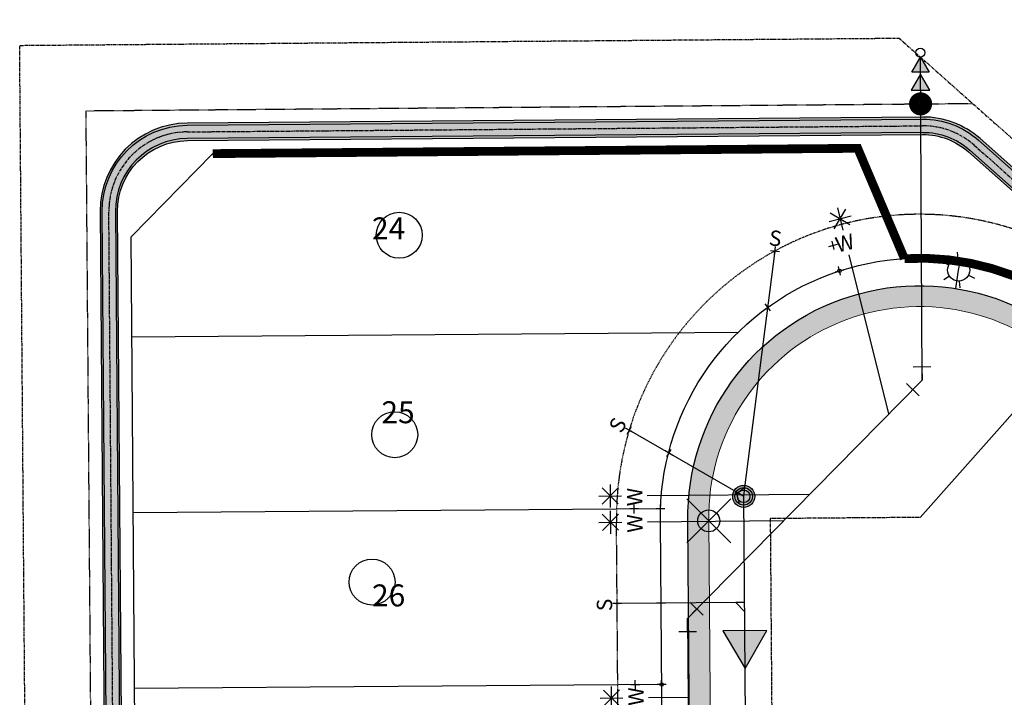
# Model space of a CAD drawing. Units: feet. Extents: x 2038181 to 2051670, y 13707941 to 13717712.
# Drawn here: x 2041840 to 2042064, y 13713472 to 13713626 of the extents above; entities that cross this region are included whole.
import ezdxf
from ezdxf.enums import TextEntityAlignment as Align

# ---------------------------------------------------------------- set-up
doc = ezdxf.new("R2010")
doc.units = ezdxf.units.FT
doc.header["$MEASUREMENT"] = 0
doc.header["$PDMODE"] = 35
doc.header["$PDSIZE"] = 5
for name, pattern in [('CENTER2', [1.125, 0.75, -0.125, 0.125, -0.125]), ('DASHED2', [0.375, 0.25, -0.125]), ('HIDDEN2', [0.1875, 0.125, -0.0625]), ('PHANTOM2', [1.25, 0.625, -0.125, 0.125, -0.125, 0.125, -0.125])]:
    doc.linetypes.add(name, pattern=pattern)
doc.layers.get('0').update_dxf_attribs({"color": 40})
for name, color, linetype in [("_40' LOTS", 71, 'Continuous'), ('C-ANNO-NPLT', 202, 'Continuous'), ('CP-ALGN-DRAIN', 1, 'CENTER2'), ('CP-BNDY-LINE', 6, 'PHANTOM2'), ('CP-ESMT-UTIL', 2, 'HIDDEN2'), ('CP-PROP-LOT-ANNO', 21, 'Continuous'), ('CP-PROP-LOTS', 3, 'Continuous'), ('CP-ROAD-CNTR', 1, 'CENTER2'), ('CP-ROAD-ROW', 4, 'Continuous'), ('CP-ROAD-SDWK-DEV-HTCH', 254, 'Continuous'), ('CP-ROAD-SDWK-LINE', 253, 'Continuous'), ('CP-ROAD-SDWK-PATT', 253, 'Continuous'), ('CP-SSWR-MHOL', 1, 'Continuous'), ('CP-SSWR-PIPE-8', 6, 'Continuous'), ('CP-SSWR-SYMB-FLOW', 1, 'Continuous'), ('CP-SSWR-SYMB-LATL', 2, 'Continuous'), ('CP-STLT', 2, 'Continuous'), ('CP-STRM-CHANNEL', 3, 'Continuous'), ('CP-STRM-PATT-CONC', 252, 'Continuous'), ('CP-WATR-LINE-8IN', 5, 'Continuous'), ('CP-WATR-STRC', 2, 'Continuous'), ('CP-WATR-SYMB', 4, 'Continuous'), ('CP-WATR-SYMB-METER', 4, 'Continuous'), ('CP-WATR-VALV', 2, 'Continuous'), ('VE-ESMT-LINE', 252, 'HIDDEN2')]:
    doc.layers.add(name, color=color, linetype=linetype)
doc.layers.add('_NPLT', color=1, linetype='Continuous', plot=False)
doc.layers.add('CP-ROAD-CURB', color=2, linetype='Continuous', lineweight=0)
doc.layers.add('CP-WALL-MAJR', color=1, linetype='DASHED2', true_color=0xff0000)
doc.styles.add('PD-BOLD', font='sanss___.ttf')
doc.styles.add('SIMPLEX', font='simplex.shx')
doc.styles.add('SL80', font='simplex', dxfattribs={"oblique": 10, "height": 8})
pattern_1 = [(50, (0, 0), (4.3035610956, -0.3765128099), [0.45, -4.95]), (355, (0, 0), (-0.8325080017, 4.5131528022), [0.36, -3.96]), (100.45144446, (0.3586, -0.0314), (3.4710530804, 4.1366399458), [0.382441152, -4.206852672]), (46.1842, (0, 1.2), (6.403447984, -0.9931156848), [0.675, -7.425]), (96.63563549, (0.5336, 1.117), (5.607971674, 5.8447116046), [0.573662052, -6.31028256]), (351.18416399, (0, 1.2), (5.6079716703, 5.8447116016), [0.54, -5.940000006]), (21, (0.6, 0.9), (3.5814423127, -2.415713344), [0.45, -4.95]), (326, (0.6, 0.9), (1.4598919915, 4.3509002703), [0.36, -3.96]), (71.45144474, (0.8985, 0.6987), (5.0413342604, 1.9351869168), [0.38244114, -4.206852672]), (37.5, (0, 0), (0.0729591319, 1.99736312299), [0, -3.912, 0, -4.02, 0, -3.975]), (7.5, (0, 0), (1.57841722465, 2.3664702713), [0, -2.292, 0, -3.822, 0, -1.515]), (327.5, (-1.338, 0), (3.20293461703, -0.1353292304), [0, -1.5, 0, -4.68, 0, -6.21]), (317.5, (-1.938, 0), (3.49911701605, 0.600629894), [0, -1.95, 0, -3.108, 0, -4.41])]

# ---------------------------------------------------------------- blocks, each defined once
blk = doc.blocks.new('*U11')
h = blk.add_hatch(color=252)
h.dxf.hatch_style = 1
h.paths.add_polyline_path([(2.5, 0, 1), (-2.5, 0, 1)])
for radius in [2.5, 2]:
    blk.add_circle((0, 0), radius)
at = {"layer": 'Defpoints', "color": 14}
blk.add_circle((0, 0), 1.42, dxfattribs=at)
blk = doc.blocks.new('*U16')
at = {"const_width": 1.75, "flags": 128}
blk.add_lwpolyline([(-0.84, -0.25, 1), (0.84, 0.25, 1)], format="xyb", close=True, dxfattribs=at)
blk = doc.blocks.new('*U26')
for p, q in [((23.81, 24.38), (-4.23, 0.32)), ((23.17, 15.92), (-0.32, -4.23))]:
    blk.add_line(p, q)
at = {"layer": 'CP-WATR-SYMB'}
for p, q in [((-12.61, -6.87), (-8.66, -3.48)), ((-12.33, -3.2), (-8.94, -7.15)), ((-10.44, -2.58), (-10.83, -7.76)), ((-8.04, -5.37), (-13.23, -4.98)), ((-8.71, -11.42), (-4.75, -8.03)), ((-8.42, -7.75), (-5.03, -11.7)), ((-6.53, -7.14), (-6.93, -12.32)), ((-4.14, -9.92), (-9.32, -9.53))]:
    blk.add_line(p, q, dxfattribs=at)
at = {"layer": 'Defpoints', "color": 12}
for p, q in [((0.76, 0.65), (-0.76, -0.65)), ((0.65, -0.76), (-0.65, 0.76)), ((-3.79, -3.26), (-5.31, -4.56)), ((-3.9, -4.67), (-5.2, -3.15))]:
    blk.add_line(p, q, dxfattribs=at)
at = {"style": 'SL80'}
for p in [(-6.22, -1.77), (-2.3, -6.34)]:
    blk.add_text('W', height=3.5, rotation=130.6298, dxfattribs=at).set_placement(p, align=Align.MIDDLE_CENTER)
at = {"layer": 'Defpoints', "color": 12, "style": 'SIMPLEX'}
for tag, p in [('HPSM', (-4.23, 0.32)), ('HPDM', (-0.32, -4.23))]:
    blk.add_attdef(tag, text='', height=0.875, rotation=130.6298, dxfattribs=at).set_placement(p, align=Align.MIDDLE_CENTER)
blk = doc.blocks.new('*U27')
blk.add_line((-29.58, 17.61), (0.68, -4.19))
at = {"layer": 'CP-WATR-SYMB'}
for p, q in [((7.11, -6.56), (7.95, -11.69)), ((4.96, -9.54), (10.1, -8.7)), ((9.64, -10.64), (5.42, -7.6)), ((6.01, -11.23), (9.05, -7.01))]:
    blk.add_line(p, q, dxfattribs=at)
at = {"layer": 'Defpoints', "color": 12}
for p, q in [((-0.81, 0.58), (0.81, -0.58)), ((0.58, 0.81), (-0.58, -0.81)), ((4.06, -2.92), (5.68, -4.09)), ((5.45, -2.7), (4.28, -4.32))]:
    blk.add_line(p, q, dxfattribs=at)
blk.add_circle((0, 0), 0.393, dxfattribs=at)
at = {"style": 'SL80'}
blk.add_text('W', height=3.5, rotation=234.2316, dxfattribs=at).set_placement((3.18, -5.63), align=Align.MIDDLE_CENTER)
at = {"layer": 'Defpoints', "color": 12, "style": 'SIMPLEX'}
blk.add_attdef('HPSM', text='', height=0.875, rotation=234.2316, dxfattribs=at).set_placement((0.68, -4.19), align=Align.MIDDLE_CENTER)
blk = doc.blocks.new('*U113')
for q in [(10.84, 15.73), (-4.78, -8.78)]:
    blk.add_line((8.13, 14.93), q)
at = {"layer": 'Defpoints', "color": 12}
for p, q in [((9.08, 16.69), (8.13, 14.93)), ((0.88, -0.48), (-0.88, 0.48)), ((0.48, 0.88), (-0.48, -0.88)), ((-3.9, -9.26), (-5.66, -8.3)), ((-4.3, -7.9), (-5.26, -9.66))]:
    blk.add_line(p, q, dxfattribs=at)
at = {"style": 'SL80'}
blk.add_text('S', height=3.5, rotation=151.4371, dxfattribs=at).set_placement((-5.9, -11.45), align=Align.MIDDLE_CENTER)
at = {"layer": 'Defpoints', "color": 12, "style": 'SIMPLEX'}
blk.add_attdef('SC', text='', height=0.875, rotation=151.4371, dxfattribs=at).set_placement((-4.78, -8.78), align=Align.MIDDLE_CENTER)
blk = doc.blocks.new('*U88')
for q in [(-10.42, 7.65), (33.79, -27.29)]:
    blk.add_line((33.36, -24.49), q)
at = {"layer": 'Defpoints', "color": 12}
for p, q in [((-9.61, 7.05), (-11.22, 8.24)), ((-11.01, 6.84), (-9.82, 8.45)), ((0.99, 0.12), (-0.99, -0.12)), ((0.12, -0.99), (-0.12, 0.99)), ((34.97, -25.67), (33.36, -24.49))]:
    blk.add_line(p, q, dxfattribs=at)
at = {"style": 'SL80'}
blk.add_text('S', height=3.5, rotation=53.7158, dxfattribs=at).set_placement((-12.91, 9.11), align=Align.MIDDLE_CENTER)
at = {"layer": 'Defpoints', "color": 12, "style": 'SIMPLEX'}
blk.add_attdef('SC', text='', height=0.875, rotation=53.7158, dxfattribs=at).set_placement((-10.42, 7.65), align=Align.MIDDLE_CENTER)
blk = doc.blocks.new('*U103')
for q in [(-8.95, -5.37), (17.87, 8.39)]:
    blk.add_line((15.12, 9.08), q)
at = {"layer": 'Defpoints', "color": 12}
for p, q in [((16.84, 10.11), (15.12, 9.08)), ((0.86, 0.51), (-0.86, -0.51)), ((0.51, -0.86), (-0.51, 0.86)), ((-8.1, -4.86), (-9.81, -5.89)), ((-8.44, -6.23), (-9.47, -4.52))]:
    blk.add_line(p, q, dxfattribs=at)
at = {"style": 'SL80'}
blk.add_text('S', height=3.5, rotation=120.9769, dxfattribs=at).set_placement((-11.27, -7.11), align=Align.MIDDLE_CENTER)
at = {"layer": 'Defpoints', "color": 12, "style": 'SIMPLEX'}
blk.add_attdef('SC', text='', height=0.875, rotation=120.9769, dxfattribs=at).set_placement((-8.95, -5.37), align=Align.MIDDLE_CENTER)
blk = doc.blocks.new('WTR-BOV')
blk.add_hatch(color=256).paths.add_polyline_path([(-3.46, 1.99), (-3.46, -1.99), (0, 0)])
for p, q in [((-3.46, 1.99), (0, 0)), ((-3.46, -1.99), (-3.46, 1.99)), ((0, 0), (-3.46, -1.99))]:
    blk.add_line(p, q)
blk.add_circle((1, 0), 1)
blk = doc.blocks.new('*U17')
for p, q in [((-2.12, -2.12), (0, 0)), ((3, 0), (0, 0)), ((3, 2), (3, -2)), ((-0.71, -3.54), (-3.54, -0.71))]:
    blk.add_line(p, q)
blk = doc.blocks.new('*U18')
for p, q in [((-3.54, 0.71), (-0.71, 3.54)), ((-2.12, 2.12), (0, 0)), ((3, 0), (0, 0)), ((3, 2), (3, -2))]:
    blk.add_line(p, q)
blk = doc.blocks.new('*U126')
blk.add_line((6.51, 1.63), (-0.32, -4.23))
at = {"layer": 'CP-WATR-SYMB'}
for p, q in [((-8.71, -11.42), (-4.75, -8.03)), ((-5.03, -11.7), (-8.42, -7.75)), ((-6.53, -7.14), (-6.93, -12.32)), ((-4.14, -9.92), (-9.32, -9.53))]:
    blk.add_line(p, q, dxfattribs=at)
at = {"layer": 'Defpoints', "color": 12}
for p, q in [((0.76, 0.65), (-0.76, -0.65)), ((0.65, -0.76), (-0.65, 0.76)), ((-3.79, -3.26), (-5.31, -4.56)), ((-3.9, -4.67), (-5.2, -3.15))]:
    blk.add_line(p, q, dxfattribs=at)
blk.add_circle((0, 0), 0.393, dxfattribs=at)
at = {"style": 'SL80'}
blk.add_text('W', height=3.5, rotation=130.6298, dxfattribs=at).set_placement((-2.7, -5.88), align=Align.MIDDLE_CENTER)
at = {"layer": 'Defpoints', "color": 12, "style": 'SIMPLEX'}
blk.add_attdef('HPSM', text='', height=0.875, rotation=130.6298, dxfattribs=at).set_placement((-0.32, -4.23), align=Align.MIDDLE_CENTER)
blk = doc.blocks.new('FLOW')
h = blk.add_hatch(color=256)
edge = h.paths.add_edge_path()
edge.add_line((5, 8.66), (0, 0))
edge.add_line((0, 0), (-5, 8.66))
edge.add_line((-5, 8.66), (5, 8.66))
at = {"flags": 128}
blk.add_lwpolyline([(5, 8.66), (0, 0), (-5, 8.66)], close=True, dxfattribs=at)
blk = doc.blocks.new('A$C66814578')
at = {"layer": 'CP-WATR-STRC', "xscale": 0.8400337902764655, "yscale": 0.8400337902764655, "zscale": 0.8400337902764655, "rotation": 326.9124289526321}
blk.add_blockref('FLOW', (-2.42, -2.37), dxfattribs=at)
blk = doc.blocks.new('lumin')
for p, q in [((0, 0.0375), (0, 0.06)), ((-0.0325, 0.0188), (-0.052, 0.03)), ((0.0325, 0.0187), (0.052, 0.03)), ((-0.0325, -0.0187), (-0.052, -0.03)), ((0.0325, -0.0188), (0.052, -0.03)), ((0, -0.0375), (0, -0.06))]:
    blk.add_line(p, q)
blk.add_circle((0, 0), 0.0375)

msp = doc.modelspace()

# ---------------------------------------------------------------- hatches: boundary and pattern name
at = {"layer": 'CP-ROAD-SDWK-DEV-HTCH'}
h = msp.add_hatch(color=256, dxfattribs=at)
h.dxf.hatch_style = 1
edge = h.paths.add_edge_path()
edge.add_line((2042041.965, 13713561.536), (2042041.732, 13713565.529))
edge.add_arc((2042044.81, 13713512.869), 52.75, 34.01618, 93.34465, ccw=False)
edge.add_line((2042088.533, 13713542.379), (2042089.986, 13713541.993))
edge.add_line((2042089.986, 13713541.993), (2042092.496, 13713537.671))
edge.add_line((2042092.496, 13713537.671), (2042092.11, 13713536.22))
edge.add_arc((2042044.81, 13713512.869), 52.75, -37.67875, 26.27386, ccw=False)
edge.add_line((2042086.559, 13713480.627), (2042083.393, 13713483.072))
edge.add_arc((2042044.811, 13713512.87), 48.749, 322.31973, 453.34617)
at = {"layer": 'CP-ROAD-SDWK-PATT'}
h = msp.add_hatch(dxfattribs=at)
h.set_pattern_fill('AR-CONC', color=256, scale=0.6)
h.set_pattern_definition(pattern_1)
edge = h.paths.add_edge_path()
edge.add_arc((2043177.326, 13713302.252), 624.75, 78.885173, 134.267042)
edge.add_line((2042741.249, 13713749.632), (2042303.575, 13713323.016))
edge.add_arc((2042251.05, 13713376.902), 75.25, 270.44528, 314.26704, ccw=False)
edge.add_line((2042251.635, 13713301.654), (2042055.36, 13713300.129))
edge.add_line((2042055.36, 13713300.129), (2042053.106, 13713302.352))
edge.add_line((2042053.106, 13713302.352), (2042043.238, 13713302.283))
edge.add_line((2042043.238, 13713302.283), (2042033.372, 13713311.996))
edge.add_line((2042033.372, 13713311.996), (2042033.295, 13713321.865))
edge.add_line((2042033.295, 13713321.865), (2042031.028, 13713324.097))
edge.add_line((2042031.028, 13713324.097), (2042030.058, 13713448.878))
edge.add_arc((2042041.308, 13713448.965), 11.25, 86.86355, 180.44528, ccw=False)
edge.add_arc((2042044.81, 13713512.869), 52.75, 266.86355, 386.27386)
edge.add_line((2042092.11, 13713536.22), (2042092.496, 13713537.671))
edge.add_arc((2042044.81, 13713512.869), 53.75, 27.47902, 32.80885)
edge.add_line((2042089.986, 13713541.993), (2042088.533, 13713542.379))
edge.add_arc((2042044.81, 13713512.869), 52.75, 34.01618, 180.91594)
edge.add_line((2041992.066, 13713512.026), (2041993.529, 13713323.806))
edge.add_line((2041993.529, 13713323.806), (2041991.297, 13713321.538))
edge.add_line((2041991.297, 13713321.538), (2041991.373, 13713311.67))
edge.add_line((2041991.373, 13713311.67), (2041981.66, 13713301.805))
edge.add_line((2041981.66, 13713301.805), (2041971.791, 13713301.72))
edge.add_line((2041971.791, 13713301.72), (2041969.572, 13713299.462))
edge.add_line((2041969.572, 13713299.462), (2041854.551, 13713298.568))
edge.add_line((2041854.551, 13713298.568), (2041853.544, 13713299.56))
edge.add_line((2041853.544, 13713299.56), (2041848.544, 13713299.521))
edge.add_line((2041848.544, 13713299.521), (2041847.551, 13713298.514))
edge.add_line((2041847.551, 13713298.514), (2041842.471, 13713298.474))
edge.add_line((2041842.471, 13713298.474), (2041842.508, 13713293.724))
edge.add_line((2041842.508, 13713293.724), (2041970.519, 13713294.719))
edge.add_line((2041970.519, 13713294.719), (2041973.483, 13713297.734))
edge.add_line((2041973.483, 13713297.734), (2041982.699, 13713297.813))
edge.add_line((2041982.699, 13713297.813), (2041986.555, 13713301.737))
edge.add_line((2041986.555, 13713301.737), (2041993.557, 13713301.79))
edge.add_arc((2041978.324, 13713314.793), 20.028, 319.51607, 336.51421)
edge.add_line((2041996.693, 13713306.812), (2041991.521, 13713306.776))
edge.add_line((2041991.521, 13713306.776), (2041995.381, 13713310.696))
edge.add_line((2041995.381, 13713310.696), (2041995.309, 13713319.913))
edge.add_line((2041995.309, 13713319.913), (2041998.286, 13713322.936))
edge.add_line((2041998.286, 13713322.936), (2041996.816, 13713512.083))
edge.add_arc((2042044.81, 13713512.869), 48, -93.13645, 180.93868, ccw=False)
edge.add_arc((2042041.308, 13713448.965), 16, 86.86355, 180.44528)
edge.add_line((2042025.308, 13713448.841), (2042026.285, 13713323.153))
edge.add_line((2042026.285, 13713323.153), (2042029.308, 13713320.177))
edge.add_line((2042029.308, 13713320.177), (2042029.38, 13713310.961))
edge.add_line((2042029.38, 13713310.961), (2042033.305, 13713307.101))
edge.add_line((2042033.305, 13713307.101), (2042028.129, 13713307.056))
edge.add_arc((2042046.347, 13713315.309), 20, 204.37154, 246.53392)
edge.add_line((2042038.383, 13713296.963), (2042038.344, 13713302.14))
edge.add_line((2042038.344, 13713302.14), (2042042.261, 13713298.276))
edge.add_line((2042042.261, 13713298.276), (2042051.477, 13713298.34))
edge.add_line((2042051.477, 13713298.34), (2042054.487, 13713295.372))
edge.add_line((2042054.487, 13713295.372), (2042251.672, 13713296.904))
edge.add_arc((2042251.05, 13713376.902), 80, 270.44528, 314.26704)
edge.add_line((2042306.891, 13713319.614), (2042744.564, 13713746.231))
edge.add_arc((2043177.326, 13713302.252), 620, 78.906007, 134.267042, ccw=False)
edge.add_line((2043296.626, 13713910.666), (2043303.659, 13713913.075))
edge.add_arc((2043177.326, 13713302.252), 623.75, 77.303043, 78.314654, ccw=False)
edge.add_line((2043314.423, 13713910.749), (2043317.735, 13713914.097))
edge.add_arc((2043178.68, 13713307.699), 622.137, 77.084616, 77.432543)
edge.add_line((2043314.051, 13713914.93), (2043313.286, 13713916.124))
edge.add_arc((2043179.346, 13713310.472), 620.286, 77.529714, 77.991564)
edge.add_line((2043308.4, 13713917.184), (2043307.21, 13713916.414))
edge.add_arc((2043228.401, 13713549.429), 375.352, 77.87998, 78.4748)
edge.add_line((2043303.396, 13713917.213), (2043297.763, 13713915.284))
h = msp.add_hatch(dxfattribs=at)
h.set_pattern_fill('AR-CONC', color=256, scale=0.6)
h.set_pattern_definition(pattern_1)
edge = h.paths.add_edge_path()
edge.add_line((2041842.856, 13713248.976), (2041842.819, 13713253.726))
edge.add_line((2041842.819, 13713253.726), (2042136.362, 13713256.007))
edge.add_line((2042136.362, 13713256.007), (2042139.372, 13713253.038))
edge.add_line((2042139.372, 13713253.038), (2042148.588, 13713253.102))
edge.add_line((2042148.588, 13713253.102), (2042152.506, 13713249.239))
edge.add_line((2042152.506, 13713249.239), (2042152.467, 13713254.415))
edge.add_arc((2042144.503, 13713236.07), 20, 24.37154, 66.53392, ccw=False)
edge.add_line((2042162.721, 13713244.323), (2042157.549, 13713244.278))
edge.add_line((2042157.549, 13713244.278), (2042161.47, 13713240.418))
edge.add_line((2042161.47, 13713240.418), (2042161.541, 13713231.202))
edge.add_line((2042161.541, 13713231.202), (2042164.565, 13713228.225))
edge.add_line((2042164.565, 13713228.225), (2042165.718, 13713079.875))
edge.add_arc((2042213.716, 13713080.248), 48, 180.44528, 454.0286)
edge.add_arc((2042209.22, 13713144.09), 16, 180.44528, 274.0286, ccw=False)
edge.add_line((2042193.22, 13713143.966), (2042192.564, 13713228.443))
edge.add_line((2042192.564, 13713228.443), (2042195.54, 13713231.466))
edge.add_line((2042195.54, 13713231.466), (2042195.469, 13713240.682))
edge.add_line((2042195.469, 13713240.682), (2042199.329, 13713244.603))
edge.add_line((2042199.329, 13713244.603), (2042194.157, 13713244.567))
edge.add_arc((2042212.529, 13713236.583), 20.032, 139.51764, 156.51265, ccw=False)
edge.add_line((2042197.293, 13713249.588), (2042204.295, 13713249.603))
edge.add_line((2042204.295, 13713249.603), (2042208.151, 13713253.565))
edge.add_line((2042208.151, 13713253.565), (2042217.367, 13713253.645))
edge.add_line((2042217.367, 13713253.645), (2042220.331, 13713256.659))
edge.add_line((2042220.331, 13713256.659), (2042251.983, 13713256.905))
edge.add_arc((2042251.05, 13713376.902), 120, 270.44528, 314.26704)
edge.add_line((2042334.811, 13713290.97), (2042376.399, 13713331.508))
edge.add_line((2042376.399, 13713331.508), (2042380.626, 13713331.451))
edge.add_line((2042380.626, 13713331.451), (2042387.231, 13713337.878))
edge.add_line((2042387.231, 13713337.878), (2042392.76, 13713337.776))
edge.add_line((2042392.76, 13713337.776), (2042397.745, 13713342.691))
edge.add_arc((2042396.078, 13713322.76), 20, 68.19331, 85.21704, ccw=False)
edge.add_line((2042403.507, 13713341.329), (2042399.807, 13713337.716))
edge.add_line((2042399.807, 13713337.716), (2042405.308, 13713337.646))
edge.add_line((2042405.308, 13713337.646), (2042411.741, 13713331.046))
edge.add_line((2042411.741, 13713331.046), (2042415.983, 13713330.992))
edge.add_line((2042415.983, 13713330.992), (2042448.192, 13713297.949))
edge.add_arc((2042435.964, 13713287.521), 16.07, -41.53029, 40.45634, ccw=False)
edge.add_arc((2042477.889, 13713250.29), 40, 138.36309, 404.26717)
edge.add_line((2042506.533, 13713278.21), (2042436.034, 13713350.536))
edge.add_line((2042436.034, 13713350.536), (2042436.088, 13713354.778))
edge.add_line((2042436.088, 13713354.778), (2042429.655, 13713361.378))
edge.add_line((2042429.655, 13713361.378), (2042429.726, 13713366.879))
edge.add_line((2042429.726, 13713366.879), (2042426.019, 13713363.272))
edge.add_arc((2042444.772, 13713370.225), 20, 158.1784, 200.34078, ccw=False)
edge.add_line((2042426.205, 13713377.659), (2042429.818, 13713373.952))
edge.add_line((2042429.818, 13713373.952), (2042429.885, 13713379.455))
edge.add_line((2042429.885, 13713379.455), (2042436.48, 13713385.893))
edge.add_line((2042436.48, 13713385.893), (2042436.53, 13713390.12))
edge.add_line((2042436.53, 13713390.12), (2042584.067, 13713533.929))
edge.add_line((2042584.067, 13713533.929), (2042588.294, 13713533.872))
edge.add_line((2042588.294, 13713533.872), (2042594.899, 13713540.299))
edge.add_line((2042594.899, 13713540.299), (2042600.4, 13713540.224))
edge.add_line((2042600.4, 13713540.224), (2042596.788, 13713543.932))
edge.add_arc((2042603.745, 13713525.181), 20, 68.19331, 110.35568, ccw=False)
edge.add_line((2042611.175, 13713543.75), (2042607.474, 13713540.137))
edge.add_line((2042607.474, 13713540.137), (2042612.976, 13713540.067))
edge.add_line((2042612.976, 13713540.067), (2042619.409, 13713533.467))
edge.add_line((2042619.409, 13713533.467), (2042623.651, 13713533.413))
edge.add_line((2042623.651, 13713533.413), (2042694.149, 13713461.087))
edge.add_arc((2042722.793, 13713489.007), 40, 224.26704, 490.171)
edge.add_arc((2042686.669, 13713531.798), 16, 224.26704, 310.171, ccw=False)
edge.add_line((2042675.212, 13713520.63), (2042643.701, 13713552.957))
edge.add_line((2042643.701, 13713552.957), (2042643.756, 13713557.199))
edge.add_line((2042643.756, 13713557.199), (2042637.323, 13713563.799))
edge.add_line((2042637.323, 13713563.799), (2042637.393, 13713569.3))
edge.add_line((2042637.393, 13713569.3), (2042633.687, 13713565.693))
edge.add_arc((2042652.439, 13713572.646), 20, 183.31704, 200.34078, ccw=False)
edge.add_line((2042632.473, 13713571.488), (2042637.514, 13713576.346))
edge.add_line((2042637.514, 13713576.346), (2042637.553, 13713581.876))
edge.add_line((2042637.553, 13713581.876), (2042644.147, 13713588.314))
edge.add_line((2042644.147, 13713588.314), (2042644.198, 13713592.541))
edge.add_line((2042644.198, 13713592.541), (2042772.484, 13713717.587))
edge.add_arc((2043177.326, 13713302.252), 580, 80.045352, 134.267042, ccw=False)
edge.add_line((2043277.59, 13713873.52), (2043273.517, 13713869.403))
edge.add_arc((2043177.326, 13713302.252), 575.25, 80.37408, 134.267042)
edge.add_line((2042775.8, 13713714.185), (2042648.165, 13713589.775))
edge.add_line((2042648.165, 13713589.775), (2042648.127, 13713586.609))
edge.add_line((2042648.127, 13713586.609), (2042641.066, 13713579.715))
edge.add_line((2042641.066, 13713579.715), (2042640.888, 13713565.872))
edge.add_line((2042640.888, 13713565.872), (2042647.777, 13713558.805))
edge.add_line((2042647.777, 13713558.805), (2042647.736, 13713555.623))
edge.add_line((2042647.736, 13713555.623), (2042678.613, 13713523.945))
edge.add_arc((2042686.669, 13713531.798), 11.25, 224.26704, 310.171)
edge.add_arc((2042722.793, 13713489.007), 44.75, -39.03362, 130.171, ccw=False)
edge.add_line((2042757.554, 13713460.825), (2042757.591, 13713459.305))
edge.add_arc((2042722.793, 13713489.007), 45.75, 313.25542, 319.51725, ccw=False)
edge.add_line((2042754.143, 13713455.687), (2042752.624, 13713455.65))
edge.add_arc((2042722.793, 13713489.007), 44.75, 224.26704, 311.80629, ccw=False)
edge.add_line((2042690.748, 13713457.771), (2042620.882, 13713529.448))
edge.add_line((2042620.882, 13713529.448), (2042617.701, 13713529.488))
edge.add_line((2042617.701, 13713529.488), (2042610.812, 13713536.555))
edge.add_line((2042610.812, 13713536.555), (2042596.969, 13713536.732))
edge.add_line((2042596.969, 13713536.732), (2042589.896, 13713529.85))
edge.add_line((2042589.896, 13713529.85), (2042586.73, 13713529.893))
edge.add_line((2042586.73, 13713529.893), (2042440.497, 13713387.354))
edge.add_line((2042440.497, 13713387.354), (2042440.46, 13713384.188))
edge.add_line((2042440.46, 13713384.188), (2042433.398, 13713377.294))
edge.add_line((2042433.398, 13713377.294), (2042433.221, 13713363.451))
edge.add_line((2042433.221, 13713363.451), (2042440.109, 13713356.384))
edge.add_line((2042440.109, 13713356.384), (2042440.069, 13713353.202))
edge.add_line((2042440.069, 13713353.202), (2042509.934, 13713281.526))
edge.add_arc((2042477.889, 13713250.29), 44.75, -18.82846, 44.26717, ccw=False)
edge.add_line((2042520.244, 13713235.848), (2042520.776, 13713234.53))
edge.add_arc((2042477.474, 13713249.295), 45.75, 334.90971, 341.17154, ccw=False)
edge.add_line((2042518.907, 13713229.895), (2042517.491, 13713229.43))
edge.add_arc((2042477.896, 13713250.291), 44.755, 138.3698, 332.21777, ccw=False)
edge.add_arc((2042435.905, 13713287.534), 11.373, 318.66278, 398.62294)
edge.add_line((2042444.79, 13713294.633), (2042413.215, 13713327.027))
edge.add_line((2042413.215, 13713327.027), (2042410.033, 13713327.067))
edge.add_line((2042410.033, 13713327.067), (2042403.145, 13713334.134))
edge.add_line((2042403.145, 13713334.134), (2042389.301, 13713334.311))
edge.add_line((2042389.301, 13713334.311), (2042382.229, 13713327.429))
edge.add_line((2042382.229, 13713327.429), (2042379.063, 13713327.472))
edge.add_line((2042379.063, 13713327.472), (2042338.126, 13713287.569))
edge.add_arc((2042251.05, 13713376.902), 124.75, 270.44528, 314.26704, ccw=False)
edge.add_line((2042252.02, 13713252.156), (2042221.278, 13713251.917))
edge.add_line((2042221.278, 13713251.917), (2042219.058, 13713249.659))
edge.add_line((2042219.058, 13713249.659), (2042209.19, 13713249.574))
edge.add_line((2042209.19, 13713249.574), (2042199.476, 13713239.709))
edge.add_line((2042199.476, 13713239.709), (2042199.553, 13713229.84))
edge.add_line((2042199.553, 13713229.84), (2042197.321, 13713227.573))
edge.add_line((2042197.321, 13713227.573), (2042197.97, 13713144.003))
edge.add_arc((2042209.22, 13713144.09), 11.25, 180.44528, 274.0286)
edge.add_arc((2042213.716, 13713080.248), 52.75, -134.94697, 94.0286, ccw=False)
edge.add_line((2042176.451, 13713042.914), (2042174.951, 13713043.015))
edge.add_arc((2042213.716, 13713080.248), 53.75, 218.51587, 223.84569, ccw=False)
edge.add_line((2042171.66, 13713046.776), (2042171.761, 13713048.274))
edge.add_arc((2042213.716, 13713080.248), 52.75, 180.44528, 217.3107, ccw=False)
edge.add_line((2042160.968, 13713079.838), (2042159.822, 13713227.282))
edge.add_line((2042159.822, 13713227.282), (2042157.554, 13713229.514))
edge.add_line((2042157.554, 13713229.514), (2042157.478, 13713239.382))
edge.add_line((2042157.478, 13713239.382), (2042147.612, 13713249.095))
edge.add_line((2042147.612, 13713249.095), (2042137.743, 13713249.027))
edge.add_line((2042137.743, 13713249.027), (2042135.489, 13713251.25))
edge.add_line((2042135.489, 13713251.25), (2041842.856, 13713248.976))
at = {"layer": 'CP-STRM-PATT-CONC'}
h = msp.add_hatch(dxfattribs=at)
h.set_pattern_fill('AR-CONC', color=256)
h.set_pattern_definition([(50, (0, 0), (7.172601826, -0.6275213498), [0.75, -8.25]), (355, (0, 0), (-1.387513336, 7.521921337), [0.6, -6.6]), (100.45144446, (0.598, -0.052), (5.7850884673, 6.8943999097), [0.63740192, -7.01142112]), (46.1842, (0, 2), (10.6724133067, -1.655192808), [1.125, -12.375]), (96.63563549, (0.889, 1.862), (9.346619457, 9.741186008), [0.95610342, -10.5171376]), (351.18416399, (0, 2), (9.3466194505, 9.741186003), [0.9, -9.90000001]), (21, (1, 1.5), (5.9690705212, -4.0261889067), [0.75, -8.25]), (326, (1, 1.5), (2.4331533192, 7.2515004505), [0.6, -6.6]), (71.45144474, (1.4974, 1.1645), (8.4022237673, 3.225311528), [0.6374019, -7.01142112]), (37.5, (0, 0), (0.12159855317, 3.3289385383), [0, -6.52, 0, -6.7, 0, -6.625]), (7.5, (0, 0), (2.6306953744, 3.9441171188), [0, -3.82, 0, -6.37, 0, -2.525]), (327.5, (-2.23, 0), (5.3382243617, -0.22554871734), [0, -2.5, 0, -7.8, 0, -10.35]), (317.5, (-3.23, 0), (5.8318616934, 1.0010498233), [0, -3.25, 0, -5.18, 0, -7.35])])
edge = h.paths.add_edge_path()
edge.add_arc((2042230.012, 13713456.242), 11, 228.39938, 314.26704, ccw=False)
edge.add_line((2042222.709, 13713448.016), (2042089.977, 13713565.864))
edge.add_line((2042089.977, 13713565.864), (2042083.039, 13713572.692))
edge.add_line((2042083.039, 13713572.692), (2042075.194, 13713563.444))
edge.add_line((2042075.194, 13713563.444), (2042077.845, 13713554.921))
edge.add_line((2042077.845, 13713554.921), (2042077.756, 13713554.81))
edge.add_arc((2042044.367, 13713512.371), 54, 44.77669, 51.80606, ccw=False)
edge.add_line((2042082.699, 13713550.405), (2042082.755, 13713550.462))
edge.add_line((2042082.755, 13713550.462), (2042091.926, 13713548.381))
edge.add_line((2042091.926, 13713548.381), (2042099.961, 13713557.655))
edge.add_line((2042099.961, 13713557.655), (2042092.22, 13713563.872))
edge.add_line((2042092.22, 13713563.872), (2042055.928, 13713596.095))
edge.add_arc((2042045.637, 13713584.504), 15.5, 48.39938, 90.47137)
edge.add_line((2042045.509, 13713600.004), (2041878.133, 13713598.626))
edge.add_arc((2041878.264, 13713582.627), 16, 90.47137, 180.44528)
edge.add_line((2041862.265, 13713582.503), (2041864.352, 13713313.895))
edge.add_line((2041864.352, 13713313.895), (2041860.352, 13713313.864))
edge.add_line((2041860.352, 13713313.864), (2041858.265, 13713582.472))
edge.add_arc((2041878.264, 13713582.627), 20, 90.47137, 180.44528, ccw=False)
edge.add_line((2041878.1, 13713602.626), (2042045.476, 13713604.003))
edge.add_arc((2042045.637, 13713584.504), 19.5, 48.39938, 90.47137, ccw=False)
edge.add_line((2042058.584, 13713599.086), (2042087.504, 13713573.409))
edge.add_line((2042087.504, 13713573.409), (2042225.364, 13713451.008))
edge.add_arc((2042230.012, 13713456.242), 7, 228.39938, 314.26704)
edge.add_line((2042234.898, 13713451.23), (2042238.479, 13713454.72))
edge.add_line((2042238.479, 13713454.72), (2042243.233, 13713467.034))
edge.add_line((2042243.233, 13713467.034), (2042253.703, 13713456.293))
edge.add_line((2042253.703, 13713456.293), (2042241.271, 13713451.855))
edge.add_line((2042241.271, 13713451.855), (2042237.69, 13713448.365))

# ---------------------------------------------------------------- linework, layer by layer
at = {"layer": "_40' LOTS"}
for centre in [(2041926.366, 13713577.102), (2041925.334, 13713531.703), (2041920.172, 13713498.17)]:
    msp.add_circle(centre, 5.235, dxfattribs=at)
at = {"layer": '_NPLT'}
msp.add_lwpolyline([(2042044.931, 13713512.87), (2042092.426, 13713566.364)], dxfattribs=at)
at = {"layer": 'C-ANNO-NPLT'}
for p, q in [((2042053.041, 13713564.973), (2042053.704, 13713569.171)), ((2042053.704, 13713569.171), (2042054.016, 13713571.146))]:
    msp.add_line(p, q, dxfattribs=at)
msp.add_point((2041996.816, 13713512.083), dxfattribs=at)
at = {"layer": 'CP-ALGN-DRAIN'}
msp.add_lwpolyline([(2041862.352, 13713313.879), (2041860.265, 13713582.487, -0.4140802), (2041878.116, 13713600.626), (2042045.493, 13713602.003, -0.185664), (2042057.256, 13713597.59), (2042224.037, 13713449.512)], format="xyb", dxfattribs=at)
at = {"layer": 'CP-BNDY-LINE'}
msp.add_lwpolyline([(2042040.131, 13713621.96), (2042225.847, 13713457.07), (2042663.36, 13713883.53), (2042698.076, 13713917.369), (2042790.128, 13713799.221, -0.2171982), (2043298.55, 13713920.479, -0.0085411), (2043319.596, 13713915.978), (2043152.92, 13713747.51), (2042306.634, 13712902.028), (2041843.221, 13713202.03), (2041839.97, 13713620.313)], format="xyb", close=True, dxfattribs=at)
at = {"layer": 'CP-ESMT-UTIL'}
msp.add_lwpolyline([(2043327.833, 13713924.303, 0.0109413), (2043300.474, 13713930.292, 0.2463687), (2042730.604, 13713760.553), (2042292.931, 13713333.936, -0.1935733), (2042251.517, 13713316.904), (2042047.347, 13713315.317), (2042046.348, 13713443.886, 2.4027345), (2041975.818, 13713511.797)], format="xyb", dxfattribs=at)
msp.add_lwpolyline([(2041842.353, 13713313.724), (2041977.349, 13713314.773), (2041975.817, 13713511.837)], dxfattribs=at)
at = {"layer": 'CP-PROP-LOTS', "linetype": 'Continuous', "lineweight": 30}
msp.add_line((2042041.367, 13713571.769), (2042030.722, 13713596.882), dxfattribs=at)
for points in [[(2041867.43, 13713303.918), (2041865.309, 13713576.762), (2041883.929, 13713595.674), (2042030.722, 13713596.882)], [(2042003.489, 13713554.983), (2041865.487, 13713553.911)], [(2041985.842, 13713514.845), (2041865.798, 13713513.912)], [(2041986.105, 13713474.846), (2041866.109, 13713473.913)]]:
    msp.add_lwpolyline(points, dxfattribs=at)
at = {"layer": 'CP-ROAD-CNTR'}
msp.add_lwpolyline([(2042044.81, 13713512.869), (2042010.812, 13713512.605), (2042012.659, 13713275.046)], dxfattribs=at)
at = {"layer": 'CP-ROAD-CURB'}
msp.add_lwpolyline([(2041842.508, 13713293.724), (2041978.504, 13713294.781, 0.4142136), (2041998.348, 13713314.936), (2041996.816, 13713512.083, -2.5410904), (2042042.183, 13713464.941, 0.432644), (2042025.308, 13713448.841), (2042026.347, 13713315.154, 0.4142136), (2042046.502, 13713295.31), (2042251.672, 13713296.904, 0.1935733), (2042306.891, 13713319.614), (2042744.564, 13713746.231, -0.2463687), (2043296.626, 13713910.666, -0.0060485), (2043311.309, 13713907.602, -0.0060485)], format="xyb", dxfattribs=at)
at = {"layer": 'CP-ROAD-ROW'}
msp.add_lwpolyline([(2041842.431, 13713303.724), (2041977.427, 13713304.773, 0.4142136), (2041987.349, 13713314.851), (2041985.817, 13713511.952, -2.5395175), (2042041.581, 13713453.958, 0.432644), (2042036.308, 13713448.926), (2042037.347, 13713315.239, 0.4142136), (2042047.424, 13713305.317), (2042251.594, 13713306.904, 0.1935733), (2042299.911, 13713326.775), (2042737.584, 13713753.392, -0.2463687), (2043298.55, 13713920.479, -0.0085411), (2043319.596, 13713915.978, -0.0085411)], format="xyb", dxfattribs=at)
at = {"layer": 'CP-ROAD-SDWK-LINE'}
msp.add_lwpolyline([(2041854.551, 13713298.568), (2041969.572, 13713299.462), (2041971.791, 13713301.72), (2041981.66, 13713301.805), (2041991.373, 13713311.67), (2041991.297, 13713321.538), (2041993.529, 13713323.806), (2041992.066, 13713512.026, -0.7460544), (2042088.533, 13713542.379), (2042089.986, 13713541.993, -0.0232599), (2042092.496, 13713537.671), (2042092.11, 13713536.22, -0.5739246), (2042041.923, 13713460.198, 0.432644), (2042030.058, 13713448.878), (2042031.028, 13713324.097), (2042033.295, 13713321.865), (2042033.372, 13713311.996), (2042043.238, 13713302.283), (2042053.106, 13713302.352), (2042055.36, 13713300.129), (2042251.635, 13713301.654, 0.1935733), (2042303.575, 13713323.016), (2042741.249, 13713749.632, -0.082911), (2042910.25, 13713867.038)], format="xyb", dxfattribs=at)
at = {"layer": 'CP-SSWR-PIPE-8'}
msp.add_lwpolyline([(2042006.659, 13713274.999), (2042004.773, 13713517.665)], dxfattribs=at)
at = {"layer": 'CP-STRM-CHANNEL'}
for points in [[(2042058.584, 13713599.086, 0.185664), (2042045.476, 13713604.003), (2041878.1, 13713602.626, 0.4140802), (2041858.265, 13713582.472), (2041860.352, 13713313.864), (2041864.352, 13713313.895), (2041862.265, 13713582.503, -0.4140802), (2041878.133, 13713598.626), (2042045.509, 13713600.004)], [(2042045.505, 13713600.503), (2041878.129, 13713599.126, 0.4140802), (2041861.765, 13713582.499), (2041863.848, 13713314.391), (2041860.849, 13713314.367), (2041858.765, 13713582.475, -0.4140802), (2041878.104, 13713602.126), (2042045.481, 13713603.503, -0.185664), (2042058.252, 13713598.712)], [(2042045.505, 13713600.503, -0.185664), (2042056.26, 13713596.469, -0.185664)], [(2042045.509, 13713600.004, -0.185664), (2042055.928, 13713596.095, -0.185664)]]:
    msp.add_lwpolyline(points, format="xyb", dxfattribs=at)
for points in [[(2042058.252, 13713598.712), (2042225.033, 13713450.634)], [(2042058.584, 13713599.086), (2042225.364, 13713451.008)], [(2042055.928, 13713596.095), (2042089.977, 13713565.864)], [(2042056.26, 13713596.469), (2042090.683, 13713565.906)]]:
    msp.add_lwpolyline(points, dxfattribs=at)
at = {"layer": 'CP-WALL-MAJR', "const_width": 2}
msp.add_lwpolyline([(2041883.929, 13713595.674), (2042030.722, 13713596.882), (2042041.367, 13713571.769, -0.150969), (2042075.194, 13713563.444), (2042083.036, 13713572.688, -0.1209927)], format="xyb", dxfattribs=at)
at = {"layer": 'CP-WATR-LINE-8IN'}
for points in [[(2042045.376, 13713544.116), (2042044.981, 13713617.654)], [(2041991.988, 13713489.892), (2042045.376, 13713544.116)], [(2041991.988, 13713489.892), (2041992.416, 13713434.894)]]:
    msp.add_lwpolyline(points, dxfattribs=at)
at = {"layer": 'VE-ESMT-LINE'}
for p, q in [((2041855.086, 13713605.437), (2042056.871, 13713607.097)), ((2041858.297, 13713192.27), (2041855.086, 13713605.437))]:
    msp.add_line(p, q, dxfattribs=at)

# ---------------------------------------------------------------- block references
at = {"layer": 'CP-SSWR-MHOL'}
msp.add_blockref('*U11', (2042004.773, 13713517.665), dxfattribs=at)
at = {"layer": 'CP-SSWR-SYMB-FLOW', "xscale": -1, "rotation": 0.4452794277314708}
msp.add_blockref('FLOW', (2042005.078, 13713478.46), dxfattribs=at)
at = {"layer": 'CP-SSWR-SYMB-LATL', "rotation": 299.0082104525305}
for name, p in [('*U88', (2042010.268, 13713560.701)), ('*U103', (2041987.767, 13713527.489)), ('*U113', (2041985.961, 13713493.345))]:
    msp.add_blockref(name, p, dxfattribs=at).add_auto_attribs({'SC': '1'})
at = {"layer": 'CP-STLT', "xscale": 67.49999223639286, "yscale": 67.49999223639286, "zscale": 67.49999223639286, "rotation": 243.3442322861038}
msp.add_blockref('lumin', (2042053.704, 13713569.171), dxfattribs=at)
at = {"layer": 'CP-WATR-STRC', "rotation": 90.30793779353414}
msp.add_blockref('WTR-BOV', (2042044.981, 13713617.654), dxfattribs=at)
at = {"layer": 'CP-WATR-STRC', "xscale": 1.500000000000001, "yscale": 1.500000000000001, "zscale": 1.500000000000001, "rotation": 299.4359879751273}
msp.add_blockref('*U16', (2042045.038, 13713606.994), dxfattribs=at)
at = {"layer": 'CP-WATR-STRC', "xscale": -1}
for name, p, rotation in [('*U18', (2042045.376, 13713544.116), 45.4452794120421), ('*U17', (2041991.988, 13713489.892), 90.44527940435066)]:
    msp.add_blockref(name, p, dxfattribs=dict(at, rotation=rotation))
at = {"layer": 'CP-WATR-SYMB-METER'}
for name, p, rotation in [('*U27', (2042026.588, 13713568.985), 139.815452172796), ('*U26', (2041985.842, 13713514.845), 319.815452172796), ('*U126', (2041986.105, 13713474.846), 319.815452172796)]:
    msp.add_blockref(name, p, dxfattribs=dict(at, rotation=rotation))
at = {"layer": 'CP-WATR-VALV', "xscale": -0.4999999999999992, "yscale": 0.4999999999999994, "zscale": 0.4999999999999993, "rotation": 147.2203667487917}
msp.add_blockref('A$C66814578', (2042045.377, 13713612.123), dxfattribs=at)

# ---------------------------------------------------------------- texts
at = {"layer": 'CP-PROP-LOT-ANNO', "style": 'PD-BOLD'}
for s, p in [('24', (2041923.952, 13713578.658)), ('25', (2041926.092, 13713536.808)), ('26', (2041923.952, 13713495.119))]:
    msp.add_text(s, height=5, dxfattribs=at).set_placement(p, align=Align.MIDDLE_CENTER)

doc.saveas('drawing.dxf')
